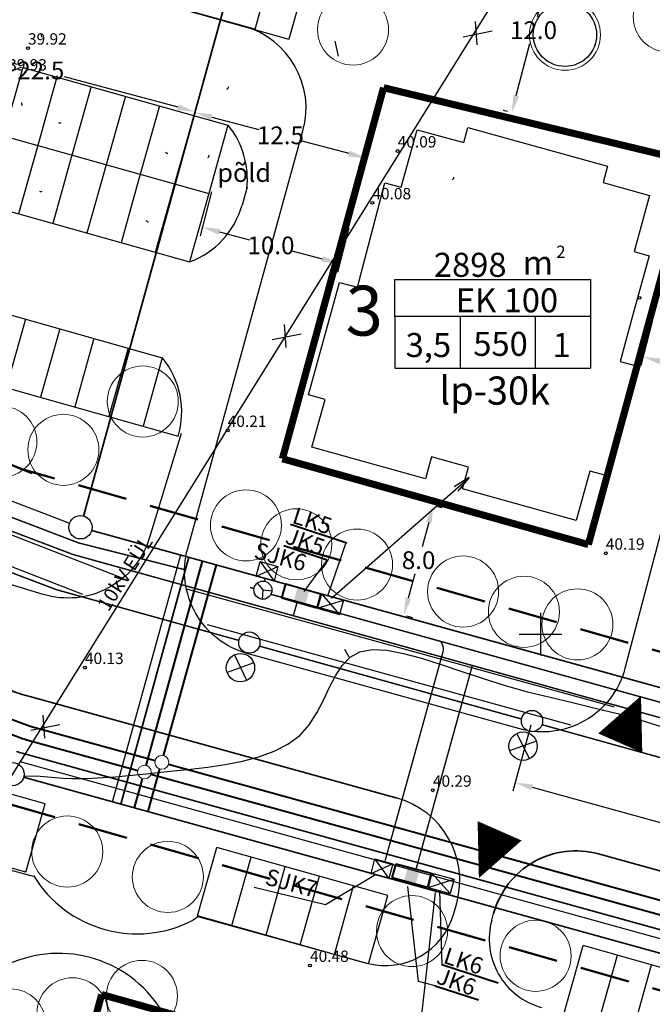
# Model space of a CAD drawing. Extents: x 545870 to 546331, y 6383771 to 6384053.
# Drawn here: x 546063 to 546108, y 6383874 to 6383943 of the extents above; entities that cross this region are included whole.
import ezdxf
from ezdxf.enums import TextEntityAlignment as Align

# ---------------------------------------------------------------- set-up
doc = ezdxf.new("R2010")
doc.units = 0
doc.header["$PDMODE"] = 32
doc.header["$PDSIZE"] = 1
for name, pattern in [('DASHDOTX2', [2, 1, -0.5, 0, -0.5]), ('DASHED2', [9.525, 6.35, -3.175]), ('DASHEDX7', [5.25, 3.5, -1.75])]:
    doc.linetypes.add(name, pattern=pattern)
doc.layers.get('0').update_dxf_attribs({"linetype": 'CONTINUOUS'})
doc.layers.get('Defpoints').update_dxf_attribs({"linetype": 'CONTINUOUS'})
for name, color, linetype, lineweight in [('-PRgaas', 40, 'GASTORU', 30), ('ELEKTER', 1, 'CONTINUOUS', 40), ('piir UUS', 1, 'CONTINUOUS', 35), ('SIDE', 3, 'CONTINUOUS', 40), ('SISUSTUS', 5, 'CONTINUOUS', 13), ('SP_K2_TORU', 82, 'K2_8_RD_KR2', 13), ('SP_K_TORU', 14, 'K1_8_RD_KR2', 13), ('SP_V_TORU', 5, 'V1_8_RD_KR2', 13), ('TÄNAVVALG', 222, 'VALGUS', 5), ('VSEIN', 7, 'CONTINUOUS', 15)]:
    doc.layers.add(name, color=color, linetype=linetype, lineweight=lineweight)
for name, color, linetype in [('eh.õiguskastid', 7, 'CONTINUOUS'), ('EH_ALA', 7, 'DASHDOTX2'), ('HALJASTUS', 3, 'CONTINUOUS'), ('k-as-pos-nr', 7, 'CONTINUOUS'), ('KOLVIK', 3, 'CONTINUOUS'), ('KORGPIK', 250, 'CONTINUOUS'), ('korgusjoon', 23, 'CONTINUOUS'), ('KPLIIN', 6, 'CONTINUOUS'), ('MAJA', 31, 'CONTINUOUS'), ('MOODUD', 7, 'CONTINUOUS'), ('PIIR', 1, 'CONTINUOUS'), ('pr_kate', 1, 'CONTINUOUS'), ('re-K-P', 251, 'CONTINUOUS'), ('RISTID', 7, 'CONTINUOUS'), ('tee', 7, 'CONTINUOUS'), ('teekaitsevöönd', 181, 'DASHEDX7'), ('TEXT', 7, 'CONTINUOUS')]:
    doc.layers.add(name, color=color, linetype=linetype)
doc.layers.get('MAJA').off()
doc.styles.add('ESTS', font='romans.shx')
doc.styles.add('ROMAND', font='romand.shx')
doc.styles.add('ROMANS', font='ROMANS.shx')
doc.styles.get("Standard").update_dxf_attribs({"font": 'ISOCP'})
doc.styles.add('SWISL', font='swissl.ttf')
doc.linetypes.add('2W1_LINE', pattern='A,8,-2,["2W1",Standard,S=1,R=0,X=-1.4,Y=-0.4],-2', length=12)
doc.linetypes.add('GASTORU', pattern='A,7,-1.2,["G1",ROMANS,S=1,R=0,X=-1,Y=-0.5],-1', length=9.2)
doc.linetypes.add('K1_8_RD_KR2', pattern='A,2,-0.8,["K1",ROMAND,S=0.8,R=0,X=-0.7,Y=-0.35],-0.8,2,-1.5,2,-1.5', length=10.6)
doc.linetypes.add('K2_8_RD_KR2', pattern='A,2,-0.8,["K2",ROMAND,S=0.8,R=0,X=-0.7,Y=-0.35],-0.8,2,-1.5,2,-1.5', length=10.6)
doc.linetypes.add('SIDEKANAL', pattern='A,7,-1.2,["S1",ROMANS,S=1,R=0,X=-1,Y=-0.5],-1', length=9.2)
doc.linetypes.add('V1_8_RD_KR2', pattern='A,2,-0.8,["V1",ROMAND,S=0.8,R=0,X=-0.7,Y=-0.35],-0.8,2,-1.5,2,-1.5', length=10.6)
doc.linetypes.add('VALGUS', pattern='A,7,-1.2,["VV",ROMANS,S=1,R=0,X=-1,Y=-0.5],-1', length=9.2)
doc.linetypes.add('VV_LINE', pattern='A,6,-2,["VV",Standard,S=0.9,R=0,X=-1.7,Y=-0.5],-0.65', length=8.65)
doc.linetypes.add('W2_LINE', pattern='A,0.9,-0.15,["W2",Standard,S=0.1,R=0,X=-0.1,Y=-0.05],-0.15', length=1.2)
doc.dimstyles.new('ISO-25', dxfattribs={"dimtxt": 2.5, "dimasz": 2.5, "dimexe": 1.25, "dimexo": 0.625, "dimtad": 1, "dimtih": 1, "dimdec": 4, "dimdsep": 46, "dimtxsty": 'Standard', "dimcen": 2.5, "dimadec": 0, "dimazin": 0, "dimtfac": 1, "dimtdec": 4, "dimtmove": 0, "dimatfit": 3, "dimfxl": 0, "dimtvp": 1, "dimtolj": 1, "dimtzin": 0, "dimarcsym": 0})

# ---------------------------------------------------------------- blocks, each defined once
blk = doc.blocks.new('rist')
for p, q in [((0, 3), (0, -3)), ((-3, 0), (3, 0))]:
    blk.add_line(p, q)
blk = doc.blocks.new('krt')
at = {"layer": 'KOLVIK', "lineweight": 25}
blk.add_arc((546150.307, 6583919.742), 0.159, 289.89686, 3.1555, dxfattribs=at)
at = {"layer": 'KOLVIK'}
blk.add_arc((546147.377, 6583908.105), 0.159, 289.89686, 3.1555, dxfattribs=at)
at = {"layer": 'KORGPIK', "color": 11, "lineweight": 25, "ltscale": 0.5}
blk.add_circle((546163.524, 6583911.258), 0.1, dxfattribs=at)
at = {"layer": 'VSEIN', "linetype": 'Continuous', "lineweight": 25, "ltscale": 0.5}
for p, q in [((546151.155, 6583922.179), (546151.447, 6583923.236)), ((546151.447, 6583923.236), (546161.279, 6583920.522)), ((546146.761, 6583919.035), (546147.878, 6583923.084)), ((546147.878, 6583923.084), (546151.155, 6583922.179)), ((546161.279, 6583920.522), (546160.96, 6583919.365)), ((546143.676, 6583911.999), (546145.604, 6583919.354)), ((546145.604, 6583919.354), (546146.761, 6583919.035)), ((546160.96, 6583919.365), (546164.237, 6583918.461)), ((546164.237, 6583918.461), (546163.147, 6583914.512)), ((546163.147, 6583914.512), (546164.207, 6583914.219)), ((546164.207, 6583914.219), (546163.084, 6583910.151)), ((546140.242, 6583904.44), (546142.424, 6583912.345)), ((546142.424, 6583912.345), (546143.676, 6583911.999)), ((546163.084, 6583910.151), (546162.158, 6583906.793)), ((546162.158, 6583906.793), (546163.31, 6583906.475)), ((546163.31, 6583906.475), (546161.185, 6583898.763)), ((546141.399, 6583904.121), (546140.242, 6583904.44)), ((546140.468, 6583900.747), (546141.399, 6583904.121)), ((546148.467, 6583898.539), (546140.468, 6583900.747)), ((546148.893, 6583900.081), (546148.467, 6583898.539)), ((546151.495, 6583899.363), (546148.893, 6583900.081)), ((546151.069, 6583897.82), (546151.495, 6583899.363)), ((546160.029, 6583899.082), (546159.071, 6583895.612)), ((546161.185, 6583898.763), (546160.029, 6583899.082)), ((546159.071, 6583895.612), (546151.069, 6583897.82))]:
    blk.add_line(p, q, dxfattribs=at)
blk = doc.blocks.new('krt20')
at = {"layer": 'MAJA', "linetype": 'Continuous', "lineweight": 53}
blk.add_blockref('krt', (0, 0), dxfattribs=at)
blk = doc.blocks.new('*D28')
at = {"layer": 'Defpoints', "color": 0, "lineweight": 30}
for p in [(546075.755, 6383937.058), (546087.74, 6383933.487), (546087.837, 6383933.851)]:
    blk.add_point(p, dxfattribs=at)
at = {"layer": 'MOODUD', "color": 0, "lineweight": -2}
for p, q in [((546075.675, 6383936.755), (546075.498, 6383936.09)), ((546076.866, 6383936.373), (546080.173, 6383935.495)), ((546086.532, 6383933.808), (546083.225, 6383934.685)), ((546087.756, 6383933.549), (546087.58, 6383932.883))]:
    blk.add_line(p, q, dxfattribs=at)
at = {"layer": 'MOODUD', "color": 0, "lineweight": 30}
for points in [[(546076.92, 6383936.574), (546076.813, 6383936.172), (546075.658, 6383936.694)], [(546086.585, 6383934.009), (546086.478, 6383933.606), (546087.74, 6383933.487)]]:
    blk.add_solid(points, dxfattribs=at)
at = {"layer": 'MOODUD', "color": 0, "lineweight": 20, "insert": (546081.699, 6383935.09), "char_height": 1.25, "attachment_point": 5}
blk.add_mtext('\\A1;12.5', dxfattribs=at)
blk = doc.blocks.new('*D29')
at = {"layer": 'Defpoints', "color": 0, "lineweight": 30}
for p in [(546053.969, 6383942.566), (546054.069, 6383942.941), (546075.802, 6383937.118)]:
    blk.add_point(p, dxfattribs=at)
at = {"layer": 'MOODUD', "color": 0, "lineweight": -2}
for p, q in [((546053.988, 6383942.639), (546053.807, 6383941.963)), ((546055.176, 6383942.243), (546063.169, 6383940.101)), ((546074.495, 6383937.067), (546066.502, 6383939.208)), ((546075.722, 6383936.816), (546075.54, 6383936.139))]:
    blk.add_line(p, q, dxfattribs=at)
at = {"layer": 'MOODUD', "color": 0, "lineweight": 30}
for points in [[(546055.23, 6383942.444), (546055.122, 6383942.042), (546053.969, 6383942.566)], [(546074.549, 6383937.268), (546074.441, 6383936.865), (546075.702, 6383936.743)]]:
    blk.add_solid(points, dxfattribs=at)
at = {"layer": 'MOODUD', "color": 0, "lineweight": 20, "insert": (546064.835, 6383939.655), "char_height": 1.25, "attachment_point": 5}
blk.add_mtext('\\A1;22.5', dxfattribs=at)
blk = doc.blocks.new('parkim3')
at = {"layer": 'KOLVIK'}
for centre, start, end in [((546072.256, 6584060.734), 233.46684, 306.72549), ((546074.664, 6584060.061), 233.46684, 306.72549), ((546082.165, 6584057.959), 201.97162, 275.23027), ((546084.571, 6584057.283), 201.97162, 275.23027), ((546070.198, 6584054.519), 146.44344, 219.70208), ((546083.06, 6584050.926), 288.99503, 2.25368), ((546068.811, 6584049.726), 146.44344, 219.70208), ((546071.347, 6584048.539), 233.46684, 306.72549), ((546078.924, 6584046.416), 201.97162, 275.23027), ((546081.707, 6584046.112), 288.99503, 2.25368), ((546070.002, 6584043.723), 233.46684, 306.72549), ((546077.571, 6584041.602), 201.97162, 275.23027)]:
    blk.add_arc(centre, 0.159, start, end, dxfattribs=at)
at = {"layer": 're-K-P', "color": 7, "lineweight": 25}
for p, q in [((546071.979, 6584063.842), (546088.826, 6584059.107)), ((546071.979, 6584063.842), (546086.42, 6584059.784)), ((546070.627, 6584059.028), (546087.474, 6584054.294)), ((546070.627, 6584059.028), (546085.067, 6584054.97)), ((546085.077, 6584054.98), (546070.63, 6584059.015)), ((546068.738, 6584052.298), (546083.179, 6584048.24)), ((546067.386, 6584047.485), (546081.826, 6584043.426)), ((546067.386, 6584047.485), (546081.826, 6584043.426)), ((546066.034, 6584042.671), (546080.474, 6584038.613)), ((546064.118, 6584035.938), (546078.558, 6584031.88)), ((546060.293, 6584031.819), (546079.677, 6584026.372))]:
    blk.add_line(p, q, dxfattribs=at)
at = {"layer": 're-K-P', "color": 251, "lineweight": 25}
for p, q in [((546065.238, 6584049.269), (546064.889, 6584048.021)), ((546084.523, 6584043.866), (546084.173, 6584042.618))]:
    blk.add_line(p, q, dxfattribs=at)
for points in [[(546071.979, 6584063.842), (546070.627, 6584059.028)], [(546071.979, 6584063.842), (546070.627, 6584059.028)], [(546071.976, 6584063.83), (546070.63, 6584059.015)], [(546071.976, 6584063.83), (546070.63, 6584059.015)], [(546074.386, 6584063.166), (546073.033, 6584058.352)], [(546074.386, 6584063.166), (546073.033, 6584058.352)], [(546074.384, 6584063.158), (546073.038, 6584058.342)], [(546074.411, 6584063.256), (546073.059, 6584058.442)], [(546076.793, 6584062.489), (546075.44, 6584057.676)], [(546076.793, 6584062.489), (546075.44, 6584057.676)], [(546076.791, 6584062.485), (546075.446, 6584057.67)], [(546076.791, 6584062.485), (546075.446, 6584057.67)], [(546076.818, 6584062.58), (546075.466, 6584057.766)], [(546079.199, 6584061.813), (546077.847, 6584056.999)], [(546079.199, 6584061.813), (546077.847, 6584056.999)], [(546081.606, 6584061.136), (546080.254, 6584056.323)], [(546081.606, 6584061.136), (546080.254, 6584056.323)], [(546084.013, 6584060.46), (546082.661, 6584055.646)], [(546084.013, 6584060.46), (546082.661, 6584055.646)], [(546086.42, 6584059.784), (546085.067, 6584054.97)], [(546086.42, 6584059.784), (546085.067, 6584054.97)], [(546088.826, 6584059.107), (546087.474, 6584054.294)], [(546068.738, 6584052.298), (546067.386, 6584047.485)], [(546071.17, 6584051.713), (546069.818, 6584046.899)], [(546073.552, 6584050.946), (546072.199, 6584046.132)], [(546075.958, 6584050.269), (546074.606, 6584045.456)], [(546078.365, 6584049.593), (546077.013, 6584044.779)], [(546080.772, 6584048.917), (546079.42, 6584044.103)], [(546083.179, 6584048.24), (546081.826, 6584043.426)], [(546067.386, 6584047.485), (546066.034, 6584042.671)], [(546069.793, 6584046.808), (546068.44, 6584041.995)], [(546069.818, 6584046.899), (546068.466, 6584042.085)], [(546072.199, 6584046.132), (546070.847, 6584041.318)], [(546074.606, 6584045.456), (546073.254, 6584040.642)], [(546077.013, 6584044.779), (546075.661, 6584039.966)], [(546079.42, 6584044.103), (546078.067, 6584039.289)], [(546081.826, 6584043.426), (546080.474, 6584038.613)], [(546064.118, 6584035.938), (546062.765, 6584031.125)], [(546066.524, 6584035.262), (546065.172, 6584030.448)], [(546066.55, 6584035.353), (546065.197, 6584030.539)], [(546068.931, 6584034.586), (546067.579, 6584029.772)], [(546071.338, 6584033.909), (546069.986, 6584029.096)], [(546073.745, 6584033.233), (546072.392, 6584028.419)], [(546076.151, 6584032.557), (546074.799, 6584027.743)], [(546078.558, 6584031.88), (546077.206, 6584027.066)]]:
    blk.add_lwpolyline(points, dxfattribs=at)
for centre, start, end in [((546070.642, 6584046.648), 109.32257, 155.12666), ((546070.668, 6584046.406), 164.38878, 218.39737), ((546078.545, 6584044.434), 353.57045, 39.37454), ((546078.396, 6584044.241), 290.29974, 344.30833), ((546066.09, 6584030.269), 109.32257, 165.4766), ((546073.924, 6584028.074), 343.22051, 39.37454)]:
    blk.add_arc(centre, 6, start, end, dxfattribs=at)
blk = doc.blocks.new('*D37')
at = {"layer": 'Defpoints', "color": 0, "lineweight": 30}
for p in [(546076.938, 6383931.411), (546076.202, 6383928.626), (546086.603, 6383928.858)]:
    blk.add_point(p, dxfattribs=at)
at = {"layer": 'MOODUD', "color": 0, "lineweight": -2}
for p, q in [((546076.858, 6383931.109), (546076.042, 6383928.021)), ((546086.523, 6383928.556), (546085.707, 6383925.468)), ((546077.411, 6383928.306), (546079.534, 6383927.746)), ((546084.658, 6383926.392), (546082.535, 6383926.953))]:
    blk.add_line(p, q, dxfattribs=at)
at = {"layer": 'MOODUD', "color": 0, "lineweight": 30}
for points in [[(546077.464, 6383928.508), (546077.357, 6383928.105), (546076.202, 6383928.626)], [(546084.712, 6383926.593), (546084.605, 6383926.191), (546085.867, 6383926.073)]]:
    blk.add_solid(points, dxfattribs=at)
at = {"layer": 'MOODUD', "color": 0, "lineweight": 20, "insert": (546081.035, 6383927.349), "char_height": 1.25, "attachment_point": 5}
blk.add_mtext('\\A1;10.0', dxfattribs=at)
blk = doc.blocks.new('*D38')
at = {"layer": 'Defpoints', "color": 0, "lineweight": 30}
for p in [(546107.951, 6383922.3), (546107.215, 6383919.515), (546117.616, 6383919.747)]:
    blk.add_point(p, dxfattribs=at)
at = {"layer": 'MOODUD', "color": 0, "lineweight": -2}
for p, q in [((546107.871, 6383921.998), (546107.056, 6383918.91)), ((546108.424, 6383919.195), (546110.547, 6383918.635)), ((546117.536, 6383919.445), (546116.721, 6383916.358)), ((546115.672, 6383917.281), (546113.548, 6383917.842))]:
    blk.add_line(p, q, dxfattribs=at)
at = {"layer": 'MOODUD', "color": 0, "lineweight": 30}
for points in [[(546108.477, 6383919.397), (546108.371, 6383918.994), (546107.215, 6383919.515)], [(546115.725, 6383917.482), (546115.618, 6383917.08), (546116.88, 6383916.962)]]:
    blk.add_solid(points, dxfattribs=at)
at = {"layer": 'MOODUD', "color": 0, "lineweight": 20, "insert": (546112.048, 6383918.238), "char_height": 1.25, "attachment_point": 5}
blk.add_mtext('\\A1;10.0', dxfattribs=at)
blk = doc.blocks.new('P5')
at = {"layer": 're-K-P', "color": 7, "lineweight": 25}
for p, q in [((545937.801, 6583923.684), (545928.176, 6583926.394)), ((545940.208, 6583923.006), (545937.801, 6583923.684)), ((545936.447, 6583918.871), (545926.821, 6583921.581)), ((545938.853, 6583918.193), (545936.447, 6583918.871))]:
    blk.add_line(p, q, dxfattribs=at)
at = {"layer": 're-K-P', "color": 251, "lineweight": 25}
for points in [[(545926.821, 6583921.581), (545928.176, 6583926.394)], [(545929.228, 6583920.903), (545930.582, 6583925.716)], [(545931.634, 6583920.226), (545932.989, 6583925.039)], [(545934.041, 6583919.548), (545935.395, 6583924.361)], [(545936.447, 6583918.871), (545937.801, 6583923.684)], [(545938.853, 6583918.193), (545940.208, 6583923.006)]]:
    blk.add_lwpolyline(points, dxfattribs=at)
blk = doc.blocks.new('*D46')
at = {"layer": 'Defpoints', "color": 0, "lineweight": 30}
for p in [(546101.043, 6383948.287), (546097.981, 6383936.684), (546097.981, 6383936.684)]:
    blk.add_point(p, dxfattribs=at)
at = {"layer": 'eh.õiguskastid', "color": 0, "lineweight": -2}
for p, q in [((546100.74, 6383948.367), (546100.438, 6383948.446)), ((546100.724, 6383947.078), (546099.759, 6383943.423)), ((546098.3, 6383937.893), (546099.264, 6383941.548)), ((546097.679, 6383936.764), (546097.377, 6383936.844))]:
    blk.add_line(p, q, dxfattribs=at)
at = {"layer": 'eh.õiguskastid', "color": 0, "lineweight": 30}
for points in [[(546100.522, 6383947.131), (546100.925, 6383947.025), (546101.043, 6383948.287)], [(546098.098, 6383937.946), (546098.501, 6383937.84), (546097.981, 6383936.684)]]:
    blk.add_solid(points, dxfattribs=at)
at = {"layer": 'eh.õiguskastid', "color": 0, "lineweight": 25, "insert": (546099.512, 6383942.485), "char_height": 1.25, "attachment_point": 5}
blk.add_mtext('\\A1;12.0', dxfattribs=at)
blk = doc.blocks.new('*D48')
at = {"layer": 'Defpoints', "color": 0, "lineweight": 30}
for p in [(546092.36, 6383909.103), (546090.279, 6383901.379), (546090.385, 6383901.35)]:
    blk.add_point(p, dxfattribs=at)
at = {"layer": 're-K-P', "color": 0, "lineweight": -2}
for p, q in [((546092.662, 6383909.022), (546093.069, 6383908.912)), ((546092.14, 6383907.868), (546091.678, 6383906.15)), ((546090.71, 6383902.557), (546091.172, 6383904.275)), ((546090.581, 6383901.297), (546090.988, 6383901.188))]:
    blk.add_line(p, q, dxfattribs=at)
at = {"layer": 're-K-P', "color": 0, "lineweight": 30}
for points in [[(546091.939, 6383907.922), (546092.341, 6383907.814), (546092.465, 6383909.075)], [(546090.509, 6383902.611), (546090.911, 6383902.503), (546090.385, 6383901.35)]]:
    blk.add_solid(points, dxfattribs=at)
at = {"layer": 're-K-P', "color": 0, "lineweight": 25, "insert": (546091.425, 6383905.213), "char_height": 1.25, "attachment_point": 5}
blk.add_mtext('\\A1;8.0', dxfattribs=at)
blk = doc.blocks.new('KILPT')
at = {"layer": 'ELEKTER', "color": 1, "ltscale": 9}
for p, q in [((546116.89, 6584486.117), (546117.857, 6584486.488)), ((546117.857, 6584486.488), (546118.778, 6584484.09)), ((546117.812, 6584483.719), (546116.89, 6584486.117)), ((546118.778, 6584484.09), (546117.812, 6584483.719))]:
    blk.add_line(p, q, dxfattribs=at)
at = {"layer": 'ELEKTER', "color": 1, "linetype": 'W2_LINE', "ltscale": 9}
blk.add_solid([(546117.199, 6584485.314), (546118.165, 6584485.686), (546117.503, 6584484.521), (546118.47, 6584484.892)], dxfattribs=at)
blk = doc.blocks.new('kilp')
at = {"layer": 'ELEKTER', "color": 1, "linetype": 'Continuous', "lineweight": 30, "ltscale": 0.5}
for p, q in [((-0.69, 2.208), (0.921, 2.208)), ((-0.69, 2.208), (-0.69, 1.157)), ((-0.69, 2.208), (0.921, 1.157)), ((-0.69, 1.157), (0.921, 2.208)), ((0.921, 2.208), (0.921, 1.157)), ((-0.69, 1.157), (0.921, 1.157))]:
    blk.add_line(p, q, dxfattribs=at)
blk = doc.blocks.new('NOOL')
at = {"layer": 'ELEKTER', "color": 1, "linetype": 'Continuous', "lineweight": 30, "ltscale": 0.5}
for p, q in [((-8.553, -7.488), (1.143, 0.998)), ((1.145, 0.996), (0.084, 0.333)), ((1.143, 0.998), (0.342, 0.037))]:
    blk.add_line(p, q, dxfattribs=at)
blk = doc.blocks.new('sk')
at = {"layer": 'SIDE', "color": 3, "linetype": 'Continuous', "lineweight": 25, "ltscale": 2}
for p, q in [((-1.21, 2.52), (1.39, 2.51)), ((-1.21, 0.4), (-1.21, 2.52)), ((-1.2, 2.52), (1.39, 0.38)), ((-1.18, 0.41), (1.37, 2.49)), ((1.39, 2.51), (1.39, 0.39)), ((1.39, 0.39), (-1.21, 0.4))]:
    blk.add_line(p, q, dxfattribs=at)
blk = doc.blocks.new('kaev')
at = {"layer": 'SIDE', "color": 3, "linetype": 'SIDEKANAL', "lineweight": 25, "ltscale": 2}
for p, q in [((-0.453, 0.534), (-0.052, 0.075)), ((-0.052, 0.075), (-0.095, -0.575)), ((-0.052, 0.075), (0.59, 0.007))]:
    blk.add_line(p, q, dxfattribs=at)
blk.add_circle((-0.046, 0.054), 0.638, dxfattribs=at)
blk = doc.blocks.new('LAMP')
at = {"layer": 'TÄNAVVALG', "color": 6, "linetype": 'VALGUS', "lineweight": 25}
blk.add_line((545372.125, 6584336.478), (545373.51, 6584337.873), dxfattribs=at)
blk.add_circle((545372.832, 6584337.181), 0.998, dxfattribs=at)
blk = doc.blocks.new('*D56')
at = {"color": 0, "linetype": 'Continuous', "lineweight": -2}
for p, q in [((546099.321, 6383893.599), (546098.045, 6383888.969)), ((546099.416, 6383889.239), (546111.765, 6383885.836)), ((546127.239, 6383881.571), (546114.89, 6383884.975)), ((546129.554, 6383885.266), (546128.278, 6383880.636))]:
    blk.add_line(p, q, dxfattribs=at)
at = {"color": 0, "linetype": 'Continuous', "lineweight": 30}
for points in [[(546099.471, 6383889.44), (546099.36, 6383889.039), (546098.211, 6383889.572)], [(546127.294, 6383881.772), (546127.183, 6383881.37), (546128.444, 6383881.239)]]:
    blk.add_solid(points, dxfattribs=at)
at = {"layer": 'Defpoints', "color": 0, "linetype": 'Continuous', "lineweight": 30}
for p in [(546099.404, 6383893.9), (546129.637, 6383885.568), (546128.444, 6383881.239)]:
    blk.add_point(p, dxfattribs=at)
at = {"color": 0, "linetype": 'Continuous', "lineweight": 30, "insert": (546113.327, 6383885.405), "char_height": 1.25, "attachment_point": 5}
blk.add_mtext('\\A1;31.4', dxfattribs=at)

msp = doc.modelspace()

# ---------------------------------------------------------------- linework, layer by layer
at = {"layer": '-PRgaas'}
for p, q in [((546069.887, 6383888.219), (546074.683, 6383905.578)), ((546063.349, 6383891.063), (546153.652, 6383866.113))]:
    msp.add_line(p, q, dxfattribs=at)
at = {"color": 7, "lineweight": 15, "ltscale": 0.5}
for centre in [(546073.352, 6383890.996), (546072.125, 6383890.312)]:
    msp.add_circle(centre, 0.484, dxfattribs=at)
at = {"layer": 'EH_ALA', "ltscale": 2, "const_width": 0.5}
for points in [[(546088.958, 6383938.441), (546081.839, 6383912.347)], [(546110.711, 6383933.213), (546088.958, 6383938.441)], [(546110.711, 6383933.213), (546103.372, 6383906.311)], [(546103.372, 6383906.311), (546081.839, 6383912.347)], [(546069.12, 6383874.666), (546064.091, 6383856.233)], [(546120.378, 6383860.298), (546069.12, 6383874.666)]]:
    msp.add_lwpolyline(points, dxfattribs=at)
at = {"layer": 'ELEKTER', "color": 1, "linetype": 'Continuous', "lineweight": 30}
for p, q in [((546095.394, 6383943.09), (546095.53, 6383941.462)), ((546094.556, 6383942.025), (546096.593, 6383942.432)), ((546081.953, 6383921.795), (546082.089, 6383920.168)), ((546081.115, 6383920.731), (546083.152, 6383921.138)), ((546086.302, 6383906.441), (546085.034, 6383902.761)), ((546085, 6383905.238), (546083.343, 6383903.003)), ((546064.967, 6383894.316), (546065.103, 6383892.689)), ((546064.13, 6383893.252), (546066.166, 6383893.658)), ((546091.409, 6383875.575), (546090.655, 6383882.273)), ((546093.086, 6383876.747), (546092.918, 6383881.938)), ((546092.58, 6383875.289), (546091.409, 6383875.575))]:
    msp.add_line(p, q, dxfattribs=at)
at = {"layer": 'ELEKTER', "linetype": 'Continuous', "ltscale": 0.5}
for p, q in [((546082.418, 6383907.735), (546086.373, 6383906.439)), ((546081.938, 6383906.241), (546085, 6383905.238)), ((546093.06, 6383876.783), (546097.015, 6383875.487)), ((546092.58, 6383875.289), (546095.642, 6383874.285))]:
    msp.add_line(p, q, dxfattribs=at)
at = {"layer": 'ELEKTER', "color": 1, "linetype": '2W1_LINE', "lineweight": 30, "const_width": 0.1}
for points in [[(546025.114, 6383919.534), (546025.322, 6383919.496), (546044.281, 6383914.268), (546067.092, 6383905.616), (546124.896, 6383889.56), (546159.731, 6383880.043), (546160.002, 6383881.197)], [(546082.605, 6383901.307), (546082.877, 6383902.257)], [(546091.256, 6383883.524), (546095.198, 6383897.781)]]:
    msp.add_lwpolyline(points, dxfattribs=at)
at = {"layer": 'KORGPIK', "ltscale": 0.5}
for centre in [(546063.933, 6383941.221), (546089.951, 6383933.984), (546088.17, 6383930.34), (546077.99, 6383914.33), (546104.6, 6383905.7), (546067.94, 6383897.66), (546092.43, 6383889.03), (546083.78, 6383876.71)]:
    msp.add_circle(centre, 0.1, dxfattribs=at)
at = {"layer": 'korgusjoon', "ltscale": 0.5}
for p, q in [((546085.783, 6383940.659), (546085.546, 6383941.722)), ((546086.538, 6383898.402), (546086.233, 6383898.938))]:
    msp.add_line(p, q, dxfattribs=at)
at = {"layer": 'korgusjoon', "linetype": 'DASHED2', "ltscale": 0.5}
msp.add_lwpolyline([(546063.643, 6383890.025), (546063.734, 6383890.033), (546064.268, 6383890.041), (546064.788, 6383890.018), (546065.308, 6383889.975), (546065.843, 6383889.925), (546066.41, 6383889.88), (546067.024, 6383889.852), (546067.696, 6383889.85), (546068.431, 6383889.875), (546069.229, 6383889.921), (546070.09, 6383889.988), (546071.016, 6383890.071), (546072.006, 6383890.168), (546073.063, 6383890.275), (546074.186, 6383890.39), (546075.37, 6383890.512), (546076.592, 6383890.655), (546077.822, 6383890.835), (546079.03, 6383891.07), (546080.187, 6383891.377), (546081.263, 6383891.772), (546082.228, 6383892.272), (546083.054, 6383892.894), (546083.721, 6383893.643), (546084.263, 6383894.484), (546084.722, 6383895.367), (546085.141, 6383896.247), (546085.565, 6383897.074), (546086.037, 6383897.802), (546086.601, 6383898.382), (546087.299, 6383898.768), (546088.165, 6383898.925), (546089.19, 6383898.877), (546090.352, 6383898.662), (546091.633, 6383898.318), (546093.01, 6383897.882), (546094.466, 6383897.391), (546095.978, 6383896.885), (546097.527, 6383896.4), (546099.095, 6383895.965), (546100.674, 6383895.569), (546102.26, 6383895.193), (546103.846, 6383894.817), (546105.428, 6383894.421), (546107.001, 6383893.987), (546108.558, 6383893.493)], dxfattribs=at)
at = {"layer": 'KPLIIN', "ltscale": 0.5}
msp.add_line((546111.987, 6383969.025), (546059.552, 6383884.902), dxfattribs=at)
at = {"layer": 'MOODUD', "color": 63, "lineweight": 20, "ltscale": 0.5}
for centre in [(546109.026, 6383943.439), (546086.811, 6383942.529), (546072.014, 6383916.373), (546062.058, 6383913.542), (546066.422, 6383912.974), (546079.272, 6383907.66), (546082.816, 6383906.331), (546087.093, 6383904.906), (546094.558, 6383903.009), (546098.835, 6383901.584), (546102.601, 6383900.698), (546066.696, 6383884.725), (546073.777, 6383882.941), (546090.961, 6383879.128), (546099.66, 6383877.39), (546071.951, 6383874.568), (546067.063, 6383873.346), (546062.688, 6383872.565)]:
    msp.add_circle(centre, 2.5, dxfattribs=at)
at = {"layer": 'MOODUD', "color": 31, "lineweight": 20, "ltscale": 0.5}
msp.add_circle((546101.726, 6383942.163), 2.5, dxfattribs=at)
at = {"layer": 'PIIR', "color": 1}
for centre in [(546067.627, 6383907.527), (546062.835, 6383890.167)]:
    msp.add_circle(centre, 0.821, dxfattribs=at)
at = {"layer": 'piir UUS', "ltscale": 0.5}
msp.add_line((546080.032, 6383952.425), (546067.845, 6383908.318), dxfattribs=at)
at = {"layer": 'piir UUS', "lineweight": 30, "ltscale": 0.5}
msp.add_line((546045.86, 6383915.83), (546066.86, 6383907.82), dxfattribs=at)
at = {"layer": 'piir UUS', "linetype": 'Continuous', "ltscale": 0.5}
for p, q in [((546068.418, 6383907.309), (546124.643, 6383891.774)), ((546063.626, 6383889.949), (546151.889, 6383865.563))]:
    msp.add_line(p, q, dxfattribs=at)
at = {"layer": 'pr_kate', "color": 251, "linetype": 'Continuous', "lineweight": 35, "ltscale": 0.5}
for p, q in [((546064.065, 6383895.615), (546089.918, 6383888.472)), ((546104.087, 6383884.557), (546141.823, 6383874.131)), ((546104.087, 6383884.557), (546158.102, 6383869.634))]:
    msp.add_line(p, q, dxfattribs=at)
at = {"layer": 'pr_kate', "color": 251, "lineweight": 35, "ltscale": 0.5}
msp.add_arc((546068.326, 6383911.037), 16, 249.12082, 254.555, dxfattribs=at)
at = {"layer": 're-K-P', "color": 7, "lineweight": 30, "ltscale": 0.5}
for p, q in [((546051.603, 6383886.477), (546064.298, 6383882.981)), ((546093.906, 6383880.374), (546094.104, 6383881.091)), ((546075.555, 6383879.917), (546075.893, 6383880.143)), ((546075.893, 6383880.143), (546087.762, 6383876.884)), ((546096.578, 6383879.906), (546096.706, 6383880.372))]:
    msp.add_line(p, q, dxfattribs=at)
at = {"layer": 're-K-P', "color": 251, "lineweight": 30}
for points in [[(546098.806, 6383893.277), (546079.357, 6383898.651, -0.414214), (546075.172, 6383906.032), (546083.285, 6383935.399, 0.413959), (546079.105, 6383942.779), (546066.207, 6383946.354, 0.414468), (546058.821, 6383942.17), (546053.057, 6383921.308)], [(546135.509, 6383928.02, 0.010841), (546135.302, 6383928.083), (546120.342, 6383932.261, 0.418389), (546114.163, 6383928.722), (546105.946, 6383897.601, -0.417567), (546098.547, 6383893.349), (546079.357, 6383898.651)], [(546074.709, 6383914.125), (546072.493, 6383906.808, -0.414214), (546065.011, 6383902.805), (546062.458, 6383903.579)]]:
    msp.add_lwpolyline(points, format="xyb", dxfattribs=at)
at = {"layer": 're-K-P', "color": 7, "lineweight": 30, "ltscale": 0.5}
for centre, radius, start, end in [((546088.32, 6383882.689), 6, 344.555, 74.555), ((546071.613, 6383887.48), 8.546, 211.39669, 297.66079), ((546089.086, 6383881.705), 5, 254.64595, 344.555), ((546101.397, 6383878.575), 5, 164.555, 254.64595), ((546066.086, 6383869.013), 8.546, 31.87283, 118.07911)]:
    msp.add_arc(centre, radius, start, end, dxfattribs=at)
at = {"layer": 're-K-P', "color": 7, "lineweight": 35, "ltscale": 0.5}
msp.add_arc((546102.49, 6383878.774), 6, 74.555, 164.555, dxfattribs=at)
at = {"layer": 'SIDE', "color": 3, "linetype": 'Continuous', "lineweight": 30}
for p, q in [((546084.875, 6383881.008), (546088.385, 6383883.116)), ((546079.863, 6383882.214), (546084.875, 6383881.008))]:
    msp.add_line(p, q, dxfattribs=at)
at = {"layer": 'SIDE', "color": 3, "linetype": 'SIDEKANAL', "lineweight": 30, "const_width": 0.1}
for points in [[(546020.964, 6383921.195), (546025.585, 6383920.381), (546044.816, 6383915.085), (546067.5, 6383906.426), (546075.043, 6383904.525)], [(546080.558, 6383903.702), (546080.633, 6383903.909)], [(546079.558, 6383903.287), (546079.822, 6383903.231)], [(546081.033, 6383902.814), (546155.768, 6383882.093)], [(546093.006, 6383899.471), (546093.099, 6383899.269), (546093.164, 6383899.067), (546093.164, 6383898.851)], [(546089.066, 6383884.068), (546093.161, 6383898.841)]]:
    msp.add_lwpolyline(points, dxfattribs=at)
at = {"layer": 'SISUSTUS', "color": 31, "lineweight": 25, "ltscale": 0.5}
msp.add_circle((546101.726, 6383942.163), 2.228, dxfattribs=at)
at = {"layer": 'SP_K2_TORU', "lineweight": 40, "ltscale": 1.2}
for p, q in [((546073.481, 6383891.463), (546077.189, 6383904.885)), ((546042.188, 6383901.665), (546064.087, 6383893.543)), ((546064.087, 6383893.543), (546072.885, 6383891.125)), ((546072.393, 6383887.527), (546073.223, 6383890.53)), ((546073.818, 6383890.868), (546127.947, 6383875.912))]:
    msp.add_line(p, q, dxfattribs=at)
at = {"layer": 'SP_K_TORU', "lineweight": 40, "ltscale": 1.2}
for p, q in [((546072.254, 6383890.778), (546076.225, 6383905.151)), ((546041.68, 6383900.787), (546063.434, 6383892.718)), ((546063.841, 6383892.587), (546071.656, 6383890.428)), ((546071.43, 6383887.793), (546071.996, 6383889.845)), ((546072.588, 6383890.17), (546126.715, 6383875.215))]:
    msp.add_line(p, q, dxfattribs=at)
msp.add_arc((546065.172, 6383897.406), 5, 249.65063, 254.55525, dxfattribs=at)
at = {"layer": 'SP_V_TORU', "lineweight": 35, "ltscale": 1.2}
for p, q in [((546070.466, 6383888.059), (546075.262, 6383905.418)), ((546063.533, 6383891.634), (546153.812, 6383866.692))]:
    msp.add_line(p, q, dxfattribs=at)
msp.add_arc((546064.865, 6383896.454), 5, 249.65063, 254.55525, dxfattribs=at)
at = {"layer": 'tee', "color": 251, "linetype": 'Continuous', "lineweight": 25, "ltscale": 0.5}
for p, q in [((546052.625, 6383910.908), (546070.598, 6383903.944)), ((546053.476, 6383908.361), (546067.76, 6383902.826)), ((546075.091, 6383903.206), (546105.182, 6383894.893)), ((546076.554, 6383900.69), (546102.121, 6383893.626))]:
    msp.add_line(p, q, dxfattribs=at)
at = {"layer": 'tee', "color": 0, "ltscale": 2}
for points in [[(546107.075, 6383895.667, 0, 3.384, 0), (546105.617, 6383892.347, 0, 3.384, 0)], [(546095.668, 6383882.86, 0, 3.384, 0), (546097.126, 6383886.18, 0, 3.384, 0)]]:
    msp.add_lwpolyline(points, format="xyseb", dxfattribs=at)
at = {"layer": 'teekaitsevöönd', "color": 181, "linetype": 'DASHEDX7', "lineweight": 50}
for p, q in [((546064.209, 6383911.325), (546045.605, 6383918.771)), ((546202.08, 6383871.978), (546063.433, 6383911.636)), ((546171.83, 6383856.818), (546055.887, 6383889.982))]:
    msp.add_line(p, q, dxfattribs=at)
at = {"layer": 'TEXT'}
for p, q in [((546089.762, 6383924.962), (546103.521, 6383924.962)), ((546089.762, 6383922.344), (546089.762, 6383924.962)), ((546103.521, 6383924.962), (546103.521, 6383918.711)), ((546089.762, 6383922.344), (546089.762, 6383918.711)), ((546103.521, 6383922.344), (546089.762, 6383922.344)), ((546094.349, 6383922.344), (546094.349, 6383918.711)), ((546099.622, 6383922.367), (546099.622, 6383918.735)), ((546089.762, 6383918.711), (546103.521, 6383918.711))]:
    msp.add_line(p, q, dxfattribs=at)
at = {"layer": 'TÄNAVVALG', "color": 6, "linetype": '2W1_LINE', "lineweight": 30}
for p, q in [((546079.761, 6383897.97), (546077.942, 6383897.32)), ((546099.652, 6383892.451), (546097.833, 6383891.8))]:
    msp.add_line(p, q, dxfattribs=at)
at = {"layer": 'TÄNAVVALG', "color": 6, "linetype": 'VV_LINE', "lineweight": 30, "const_width": 0.1}
for points in [[(546056.718, 6383906.632), (546065.96, 6383903.131), (546078.779, 6383899.569)], [(546080.219, 6383899.169), (546098.669, 6383894.042)], [(546100.107, 6383893.643), (546123.807, 6383887.057), (546126.205, 6383886.4)]]:
    msp.add_lwpolyline(points, dxfattribs=at)
at = {"layer": 'TÄNAVVALG', "color": 6, "linetype": 'VALGUS', "lineweight": 30}
for centre in [(546079.513, 6383899.42), (546099.404, 6383893.9)]:
    msp.add_circle(centre, 0.749, dxfattribs=at)

# ---------------------------------------------------------------- block references
at = {"layer": 'ELEKTER', "color": 1, "linetype": 'Continuous', "lineweight": 30}
msp.add_blockref('NOOL', (546093.842, 6383910.027), dxfattribs=at)
at = {"layer": 'ELEKTER', "linetype": '2W1_LINE', "lineweight": 35}
for p, rotation in [((-4388186.11, 10777838.9), 233.0563994194268), ((-4463306.859, 10691971.057), 234.0456956568331)]:
    msp.add_blockref('KILPT', p, dxfattribs=dict(at, rotation=rotation))
at = {"layer": 'ELEKTER', "color": 1, "linetype": 'Continuous', "lineweight": 30}
for name, p, rotation in [('kilp', (546084.653, 6383900.528), 343.9220081053812), ('kilp', (546092.456, 6383880.892), 344.9113043427875), ('NOOL', (546091.315, 6383870.545), 222.3061717488563)]:
    msp.add_blockref(name, p, dxfattribs=dict(at, rotation=rotation))
at = {"layer": 'MAJA', "linetype": 'Continuous', "lineweight": 53}
msp.add_blockref('krt20', (-56.557, -199987.597), dxfattribs=at)
at = {"layer": 'MOODUD', "lineweight": 20}
for name, p in [('parkim3', (-5.173, -200112.428)), ('P5', (124.926, -200034.927)), ('P5', (149.053, -200041.378)), ('P5', (174.833, -200048.286))]:
    msp.add_blockref(name, p, dxfattribs=at)
at = {"layer": 'RISTID', "ltscale": 0.5, "xscale": 0.5, "yscale": 0.5, "zscale": 0.5}
msp.add_blockref('rist', (546100, 6383900), dxfattribs=at)
msp.add_blockref('rist', (546100, 6383900), dxfattribs=at)
msp.add_blockref('rist', (546100, 6383900), dxfattribs=at)
at = {"layer": 'SIDE', "color": 3, "linetype": 'SIDEKANAL', "lineweight": 30, "xscale": 0.5, "yscale": 0.5, "zscale": 0.5, "rotation": 345.0912761517661}
for p in [(546080.531, 6383903.739), (546088.61, 6383882.826)]:
    msp.add_blockref('sk', p, dxfattribs=at)
at = {"layer": 'SIDE', "color": 3, "linetype": 'SIDEKANAL', "lineweight": 30}
msp.add_blockref('kaev', (546080.511, 6383903.054), dxfattribs=at)
at = {"layer": 'TÄNAVVALG', "color": 6, "linetype": 'VALGUS', "lineweight": 25, "rotation": 250.7281681322187}
for p in [(-5489293.449, 9071872.431), (-5489273.558, 9071866.912)]:
    msp.add_blockref('LAMP', p, dxfattribs=at)

# ---------------------------------------------------------------- texts
at = {"layer": 'ELEKTER', "color": 1, "ltscale": 5, "style": 'ROMANS'}
for s, rotation, p in [('LK5', 342.13988, (546082.452, 6383907.851)), ('JK5', 340.37372, (546081.954, 6383906.439)), ('LK6', 342.13988, (546093.094, 6383876.899)), ('JK6', 340.37372, (546092.596, 6383875.486))]:
    msp.add_text(s, height=1.1648, rotation=rotation, dxfattribs=at).set_placement(p)
at = {"layer": 'HALJASTUS', "ltscale": 0.5, "style": 'ROMANS', "oblique": 15}
msp.add_text('põld', height=1.3, dxfattribs=at).set_placement((546077.26, 6383931.814))
at = {"layer": 'k-as-pos-nr', "style": 'SWISL', "width": 0.99}
for s, height, p in [('3', 3.5, (546087.601, 6383922.758)), ('lp-30k', 1.98, (546096.78, 6383917.142))]:
    msp.add_text(s, height=height, dxfattribs=at).set_placement(p, align=Align.MIDDLE_CENTER)
at = {"layer": 'KORGPIK', "ltscale": 0.5, "style": 'ROMANS', "oblique": 15}
for s, p in [('39.92', (546063.933, 6383941.221)), ('39.93', (546062.54, 6383939.4)), ('40.09', (546089.951, 6383933.984)), ('40.08', (546088.17, 6383930.34)), ('40.21', (546077.99, 6383914.33)), ('40.19', (546104.6, 6383905.7)), ('40.13', (546067.94, 6383897.66)), ('40.29', (546092.43, 6383889.03)), ('40.48', (546083.78, 6383876.71))]:
    msp.add_text(s, height=0.8, dxfattribs=at).set_placement(p, align=Align.BOTTOM_LEFT)
at = {"layer": 'KPLIIN', "ltscale": 0.5, "style": 'ROMANS'}
msp.add_text('10kV EÜL', height=1, rotation=57.52095, dxfattribs=at).set_placement((546069.597, 6383901.54))
at = {"layer": 'SIDE', "color": 3, "ltscale": 5, "style": 'ROMANS'}
for s, p in [('SJK6', (546079.766, 6383905.369)), ('SJK7', (546080.54, 6383882.424))]:
    msp.add_text(s, height=1.1648, rotation=345.11141, dxfattribs=at).set_placement(p)
at = {"layer": 'TEXT', "style": 'ESTS'}
for s, height, p in [('2898', 1.6896, (546095.057, 6383925.14)), ('m', 1.69, (546099.816, 6383925.286)), ('EK 100 ', 1.6896, (546097.902, 6383922.645)), ('3,5', 1.6896, (546092.112, 6383919.499)), ('550', 1.6896, (546097.19, 6383919.582)), ('1', 1.69, (546101.494, 6383919.499))]:
    msp.add_text(s, height=height, dxfattribs=at).set_placement(p, align=Align.CENTER)
at = {"layer": 'TEXT', "insert": (546101.116, 6383927.332), "char_height": 0.859, "width": 1.7036, "attachment_point": 1}
msp.add_mtext('2', dxfattribs=at)

# ---------------------------------------------------------------- dimensions: what is measured, and where the dimension line sits
at = {"color": 3, "linetype": 'Continuous', "lineweight": 30}
dim = msp.add_aligned_dim(p1=(546099.404, 6383893.9), p2=(546129.637, 6383885.568), distance=-4.49, dimstyle='ISO-25', override={"dimscale": 0.5, "dimdec": 1, "dimzin": 0, "dimtdec": 1}, dxfattribs=at)
dim.commit()
dim.dimension.update_dxf_attribs({"geometry": '*D56', "text_midpoint": (546113.327, 6383885.405)})
at = {"layer": 'eh.õiguskastid', "color": 7, "lineweight": 25, "ltscale": 0.5}
dim = msp.add_aligned_dim(p1=(546101.043, 6383948.287), p2=(546097.981, 6383936.684), distance=0, dimstyle='ISO-25', override={"dimscale": 0.5, "dimdec": 1, "dimzin": 0, "dimtdec": 1}, dxfattribs=at)
dim.commit()
dim.dimension.update_dxf_attribs({"geometry": '*D46', "text_midpoint": (546099.512, 6383942.485)})
at = {"layer": 'MOODUD', "lineweight": 20, "ltscale": 0.5}
for p1, p2, distance, picture, middle in [((546075.802, 6383937.118), (546054.069, 6383942.941), 0.388, '*D29', (546064.835, 6383939.655)), ((546075.755, 6383937.058), (546087.837, 6383933.851), -0.377, '*D28', (546081.699, 6383935.09)), ((546086.603, 6383928.858), (546076.938, 6383931.411), 2.881, '*D37', (546081.035, 6383927.349)), ((546117.616, 6383919.747), (546107.951, 6383922.3), 2.881, '*D38', (546112.048, 6383918.238))]:
    dim = msp.add_aligned_dim(p1=p1, p2=p2, distance=distance, dimstyle='ISO-25', override={"dimscale": 0.5, "dimdec": 1, "dimzin": 0, "dimtdec": 1}, dxfattribs=at)
    dim.commit()
    dim.dimension.update_dxf_attribs({"geometry": picture, "text_midpoint": middle})
at = {"layer": 're-K-P', "color": 7, "lineweight": 25, "ltscale": 0.5}
dim = msp.add_aligned_dim(p1=(546092.36, 6383909.103), p2=(546090.279, 6383901.379), distance=0.109, dimstyle='ISO-25', override={"dimscale": 0.5, "dimdec": 1, "dimzin": 0, "dimtdec": 1}, dxfattribs=at)
dim.commit()
dim.dimension.update_dxf_attribs({"geometry": '*D48', "text_midpoint": (546091.425, 6383905.213)})

doc.saveas('drawing.dxf')
